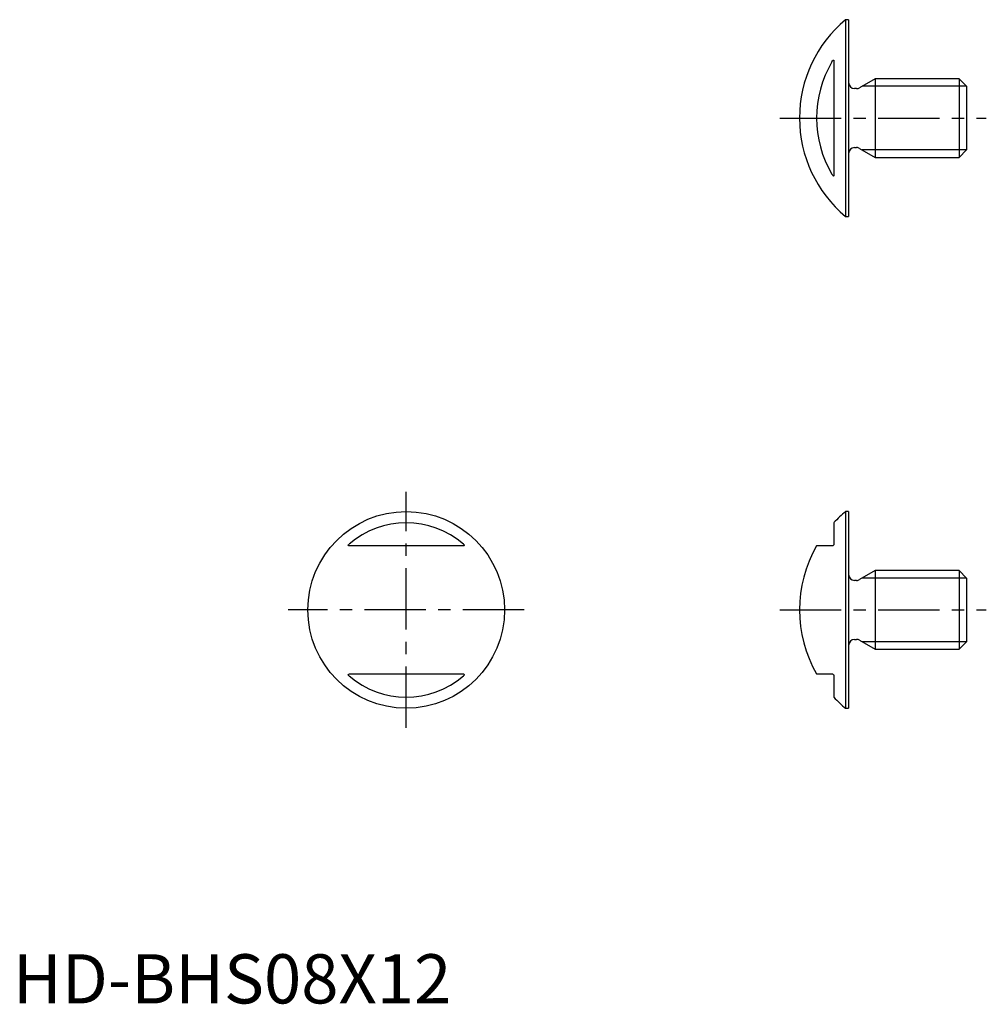
# Model space of a CAD drawing. Extents: x 1 to 99, y 0 to 100.
import ezdxf

# ---------------------------------------------------------------- set-up
doc = ezdxf.new("R2010")
doc.units = 0
doc.header["$LTSCALE"] = 5
doc.header["$MEASUREMENT"] = 0
doc.linetypes.add('CENTER', pattern=[2, 1.25, -0.25, 0.25, -0.25])
doc.layers.get('0').update_dxf_attribs({"linetype": 'CONTINUOUS'})
doc.layers.add('1', color=1, linetype='CENTER')
doc.layers.add('3', color=3, linetype='CONTINUOUS')
doc.styles.add('Standard1', font='arial.ttf')

msp = doc.modelspace()

# ---------------------------------------------------------------- linework, layer by layer
for p, q in [((85, 100), (84.69, 100)), ((84.69, 100), (84.69, 80)), ((85, 100), (85, 80)), ((83.5, 95.82), (83.5, 84.18)), ((87.7, 94), (86.11, 93.08)), ((87.7, 94), (87.7, 86)), ((96.23, 94), (87.7, 94)), ((97, 93.23), (96.23, 94)), ((96.23, 94), (96.23, 86)), ((97, 93.23), (97, 86.77)), ((85.81, 93), (85.6, 93)), ((85.6, 87), (85.81, 87)), ((86.11, 86.92), (87.7, 86)), ((96.23, 86), (97, 86.77)), ((87.7, 86), (96.23, 86)), ((84.69, 80), (85, 80)), ((85, 50), (84.69, 50)), ((84.69, 50), (84.69, 30)), ((85, 50), (85, 30)), ((83.5, 48.87), (83.5, 46.7)), ((45.71, 46.5), (34.29, 46.5)), ((83.3, 46.5), (81.74, 46.5)), ((87.7, 44), (86.11, 43.08)), ((96.23, 44), (87.7, 44)), ((87.7, 44), (87.7, 36)), ((97, 43.23), (96.23, 44)), ((96.23, 44), (96.23, 36)), ((97, 43.23), (97, 36.77)), ((85.81, 43), (85.6, 43)), ((85.6, 37), (85.81, 37)), ((86.11, 36.92), (87.7, 36)), ((96.23, 36), (97, 36.77)), ((87.7, 36), (96.23, 36)), ((34.29, 33.5), (45.71, 33.5)), ((81.74, 33.5), (83.3, 33.5)), ((83.5, 33.3), (83.5, 31.13)), ((84.69, 30), (85, 30))]:
    msp.add_line(p, q)
for points in [[(83.3, 95.71), (83.37, 95.82), (83.4, 95.86), (83.44, 95.88), (83.46, 95.89), (83.48, 95.89), (83.49, 95.88), (83.5, 95.85), (83.5, 95.82)], [(83.5, 84.18), (83.5, 84.14), (83.48, 84.12), (83.47, 84.11), (83.45, 84.11), (83.43, 84.12), (83.4, 84.15), (83.34, 84.22), (83.3, 84.29)], [(34.29, 46.5), (34.18, 46.51), (34.14, 46.53), (34.12, 46.56), (34.11, 46.58), (34.11, 46.61), (34.12, 46.63), (34.15, 46.67), (34.18, 46.7)], [(45.82, 46.7), (45.86, 46.66), (45.88, 46.62), (45.89, 46.59), (45.89, 46.57), (45.88, 46.55), (45.85, 46.52), (45.78, 46.5), (45.71, 46.5)], [(83.5, 46.7), (83.5, 46.66), (83.48, 46.62), (83.47, 46.59), (83.45, 46.57), (83.43, 46.55), (83.4, 46.52), (83.34, 46.5), (83.3, 46.5)], [(34.18, 33.3), (34.14, 33.34), (34.12, 33.38), (34.11, 33.41), (34.11, 33.43), (34.12, 33.45), (34.15, 33.48), (34.22, 33.5), (34.29, 33.5)], [(45.71, 33.5), (45.82, 33.49), (45.86, 33.47), (45.88, 33.44), (45.89, 33.42), (45.89, 33.39), (45.88, 33.37), (45.85, 33.33), (45.82, 33.3)], [(83.3, 33.5), (83.37, 33.49), (83.4, 33.47), (83.44, 33.44), (83.46, 33.42), (83.48, 33.39), (83.49, 33.37), (83.5, 33.33), (83.5, 33.3)]]:
    msp.add_lwpolyline(points)
msp.add_circle((40, 40), 10)
for centre, radius, start, end in [((93, 90), 13, 129.7151, 230.2849), ((93, 90), 11.26, 149.4949, 210.5051), ((85.6, 93.6), 0.6, 180, 270), ((85.81, 93.6), 0.6, 270, 300), ((85.6, 86.4), 0.6, 90, 180), ((85.81, 86.4), 0.6, 60, 90), ((93, 40), 13, 129.7151, 136.9509), ((40, 40), 8.87, 49.0258, 130.9742), ((93, 40), 13, 150, 210), ((85.6, 43.6), 0.6, 180, 270), ((85.81, 43.6), 0.6, 270, 300), ((85.6, 36.4), 0.6, 90, 180), ((85.81, 36.4), 0.6, 60, 90), ((40, 40), 8.87, 229.0258, 310.9742), ((93, 40), 13, 223.0491, 230.2849)]:
    msp.add_arc(centre, radius, start, end)
at = {"layer": '1'}
for p, q in [((78, 90), (99, 90)), ((40, 28), (40, 52)), ((52, 40), (28, 40)), ((78, 40), (99, 40))]:
    msp.add_line(p, q, dxfattribs=at)
at = {"layer": '3'}
for p, q in [((97, 93.23), (86.37, 93.23)), ((97, 86.77), (86.37, 86.77)), ((97, 43.23), (86.37, 43.23)), ((97, 36.77), (86.37, 36.77))]:
    msp.add_line(p, q, dxfattribs=at)

# ---------------------------------------------------------------- texts
at = {"color": 3, "style": 'Standard1'}
msp.add_text('HD-BHS08X12', height=5, dxfattribs=at).set_placement((0, 0))

doc.saveas('drawing.dxf')
